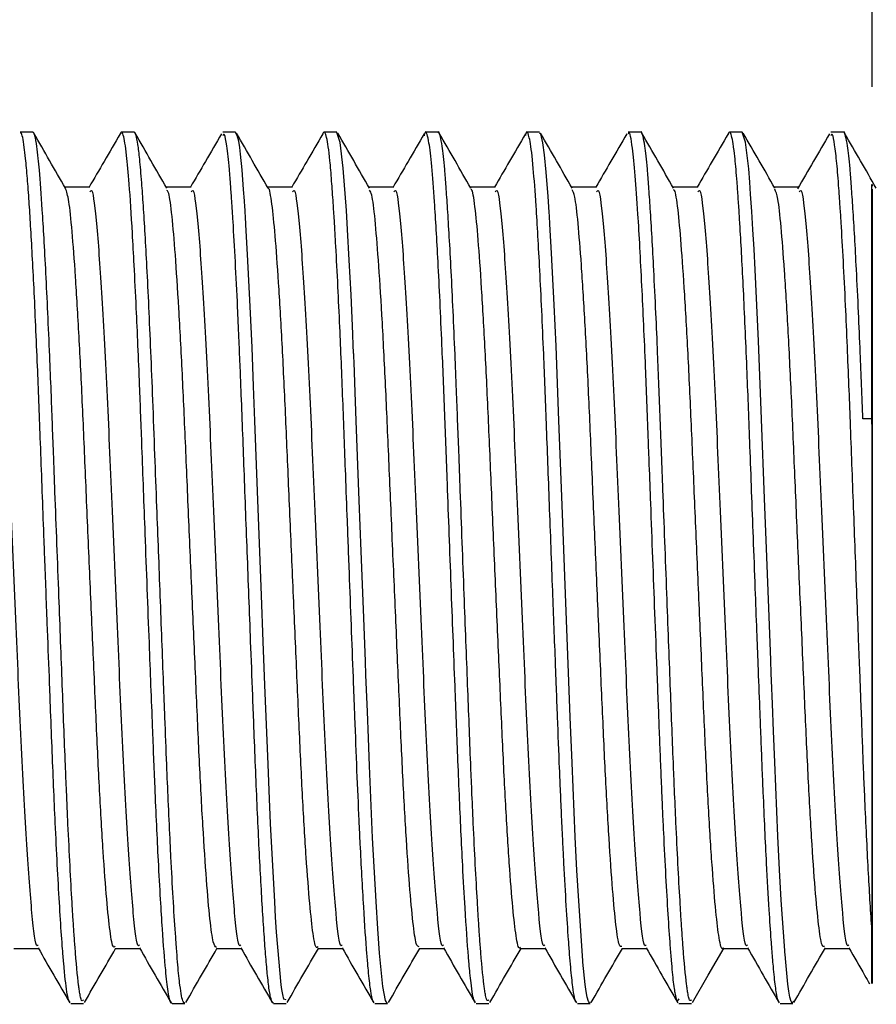
# Model space of a CAD drawing. Units: inches. Extents: x 0.6 to 16.3, y 0.2 to 11.5.
# Drawn here: x 10.7 to 10.9, y 7 to 7.3 of the extents above; entities that cross this region are included whole.
import ezdxf

# ---------------------------------------------------------------- set-up
doc = ezdxf.new("R2010")
doc.units = ezdxf.units.IN
doc.header["$MEASUREMENT"] = 0
doc.layers.add('LAYER1', color=7, linetype='Continuous')
doc.styles.add('SLDTEXTSTYLE0', font='TXT', dxfattribs={"width": 0.75})
doc.dimstyles.new('SLDDIMSTYLE0', dxfattribs={"dimtxt": 0.137795, "dimasz": 0.13, "dimexe": 0, "dimexo": 0.0625, "dimgap": 0.034449, "dimtad": 1, "dimlfac": 2, "dimrnd": 1e-09, "dimzin": 12, "dimdsep": 46, "dimtxsty": 'SLDTEXTSTYLE0', "dimsah": 1, "dimcen": 0.09, "dimadec": 0, "dimazin": 3, "dimtfac": 1, "dimtofl": 0, "dimtmove": 0, "dimatfit": 3, "dimfxl": 0, "dimfrac": 2, "dimtolj": 1, "dimtzin": 12, "dimarcsym": 0})

# ---------------------------------------------------------------- blocks, each defined once
blk = doc.blocks.new('_D')
at = {"layer": 'LAYER1', "color": 7}
for p, q in [((4.25592, 7.25902), (4.25592, 9.50646)), ((10.88277, 7.26868), (10.88277, 9.50646)), ((4.25592, 9.46709), (10.88277, 9.46709))]:
    blk.add_line(p, q, dxfattribs=at)
for points in [[(4.25592, 9.46709), (4.38592, 9.44709), (4.38592, 9.48709)], [(10.88277, 9.46709), (10.75277, 9.48709), (10.75277, 9.44709)]]:
    blk.add_solid(points, dxfattribs=at)
at = {"layer": 'LAYER1', "color": 7, "insert": (7.14872, 9.64472), "char_height": 0.137795, "attachment_point": 1, "style": 'SLDTEXTSTYLE0'}
blk.add_mtext('13.25', dxfattribs=at)

msp = doc.modelspace()

# ---------------------------------------------------------------- linework, layer by layer
at = {"color": 7, "linetype": 'Continuous', "lineweight": 25}
for p, q in [((10.67572, 7.25749), (10.6726, 7.25749)), ((10.70072, 7.25749), (10.69759, 7.25749)), ((10.72572, 7.25749), (10.72259, 7.25749)), ((10.75072, 7.25749), (10.74759, 7.25749)), ((10.77572, 7.25749), (10.77259, 7.25749)), ((10.80072, 7.25749), (10.79759, 7.25749)), ((10.82572, 7.25749), (10.82259, 7.25749)), ((10.85072, 7.25749), (10.8476, 7.25749)), ((10.87572, 7.25749), (10.87259, 7.25749)), ((10.88278, 7.24349), (10.88278, 7.24231)), ((10.88272, 7.18674), (10.88053, 7.18674)), ((10.88272, 7.18674), (10.88274, 7.06051)), ((10.88273, 7.18545), (10.88272, 7.18674)), ((10.87102, 7.05602), (10.87713, 7.05602)), ((10.68509, 7.04249), (10.68822, 7.04249)), ((10.71009, 7.04249), (10.71321, 7.04249)), ((10.7351, 7.04249), (10.73822, 7.04249)), ((10.76009, 7.04249), (10.76322, 7.04249)), ((10.78509, 7.04249), (10.78822, 7.04249)), ((10.81009, 7.04249), (10.81322, 7.04249)), ((10.83509, 7.04249), (10.83822, 7.04249)), ((10.86009, 7.04249), (10.86322, 7.04249))]:
    msp.add_line(p, q, dxfattribs=at)
at = {"color": 7, "linetype": 'Continuous', "lineweight": 25, "flags": 128}
for points in [[(10.73822, 7.04335), (10.73764, 7.04356), (10.73739, 7.0447), (10.73719, 7.04593), (10.73703, 7.04707), (10.73616, 7.05639), (10.7359, 7.06003), (10.73565, 7.06377), (10.73542, 7.06752), (10.73441, 7.08685), (10.73405, 7.095), (10.73378, 7.10152), (10.73302, 7.12106), (10.7326, 7.13184), (10.73217, 7.14317), (10.7312, 7.16891), (10.73055, 7.1863), (10.73022, 7.19479), (10.72983, 7.20434), (10.72938, 7.21453), (10.72874, 7.22729), (10.72832, 7.23467), (10.72819, 7.23668), (10.72813, 7.23773), (10.72812, 7.23776), (10.72812, 7.23777), (10.72812, 7.23777), (10.72812, 7.23777), (10.72812, 7.23777), (10.72812, 7.23777), (10.72812, 7.23777), (10.72812, 7.23777), (10.72812, 7.2378), (10.72812, 7.23785), (10.72811, 7.23794), (10.72809, 7.23833), (10.72804, 7.23909), (10.72794, 7.24056), (10.72775, 7.24335), (10.72736, 7.2482), (10.72699, 7.25208), (10.72678, 7.25373), (10.72653, 7.25528), (10.72619, 7.25673), (10.72577, 7.25748), (10.72572, 7.25737)], [(10.76322, 7.04259), (10.76316, 7.0425), (10.76275, 7.04318), (10.76209, 7.04666), (10.76128, 7.05492), (10.76084, 7.06086), (10.76042, 7.0676), (10.75958, 7.08335), (10.7588, 7.10109), (10.75853, 7.10792), (10.75827, 7.11454), (10.758, 7.12166), (10.75792, 7.12361), (10.75779, 7.12691), (10.75738, 7.13767), (10.75676, 7.15409), (10.75629, 7.16661), (10.75555, 7.18629), (10.75519, 7.19577), (10.75498, 7.20076), (10.75493, 7.20203), (10.7549, 7.20266), (10.7549, 7.20282), (10.75489, 7.2029), (10.75489, 7.20292), (10.75489, 7.20292), (10.75489, 7.20293), (10.75489, 7.20293), (10.75489, 7.20293), (10.75489, 7.20293), (10.75489, 7.20293), (10.75489, 7.20293), (10.75489, 7.20293), (10.75489, 7.20294), (10.75489, 7.20297), (10.75489, 7.20302), (10.75488, 7.20319), (10.75481, 7.20476), (10.75468, 7.20771), (10.75424, 7.21734), (10.75381, 7.22593), (10.75339, 7.23349), (10.7531, 7.23821), (10.75233, 7.24861), (10.75158, 7.25499), (10.75077, 7.25748), (10.75072, 7.25745)], [(10.81322, 7.04273), (10.81305, 7.04258), (10.81289, 7.04283), (10.81284, 7.04292), (10.81283, 7.04295), (10.81283, 7.04296), (10.81283, 7.04296), (10.81283, 7.04296), (10.81283, 7.04296), (10.81283, 7.04296), (10.81283, 7.04296), (10.81283, 7.04296), (10.81283, 7.04296), (10.81253, 7.044), (10.81226, 7.04544), (10.81202, 7.04717), (10.81146, 7.05268), (10.81131, 7.05455), (10.81126, 7.05512), (10.81125, 7.05533), (10.81124, 7.0554), (10.81124, 7.05542), (10.81124, 7.05543), (10.81124, 7.05543), (10.81124, 7.05543), (10.81124, 7.05543), (10.81124, 7.05544), (10.81124, 7.05544), (10.81124, 7.05544), (10.81124, 7.05544), (10.81041, 7.06779), (10.80999, 7.07529), (10.80957, 7.08357), (10.80877, 7.10184), (10.80832, 7.11314), (10.80799, 7.1219), (10.80716, 7.14356), (10.80675, 7.15455), (10.80633, 7.16549), (10.80555, 7.18632), (10.80482, 7.20467), (10.80436, 7.21488), (10.80372, 7.22762), (10.80331, 7.23484), (10.80319, 7.23678), (10.80312, 7.23777), (10.80287, 7.24167), (10.80241, 7.24768), (10.802, 7.25194), (10.8016, 7.25488), (10.80107, 7.25709), (10.80072, 7.25724)], [(10.86346, 7.04294), (10.86305, 7.04258), (10.86289, 7.04283), (10.86284, 7.04293), (10.86283, 7.04297), (10.86282, 7.04298), (10.86282, 7.04298), (10.86282, 7.04299), (10.86282, 7.04299), (10.86282, 7.04299), (10.86282, 7.04299), (10.86282, 7.04299), (10.86282, 7.04299), (10.86282, 7.04299), (10.86252, 7.04404), (10.86225, 7.0455), (10.86201, 7.04724), (10.86147, 7.05263), (10.86131, 7.05453), (10.86126, 7.05516), (10.86123, 7.05555), (10.8604, 7.06795), (10.85998, 7.07547), (10.85956, 7.08377), (10.85876, 7.10206), (10.85846, 7.10969), (10.8582, 7.11642), (10.85798, 7.12214), (10.85791, 7.12393), (10.85778, 7.12716), (10.85737, 7.13799), (10.85673, 7.15477), (10.85627, 7.16709), (10.85554, 7.18665), (10.85476, 7.20605), (10.85394, 7.22351), (10.85367, 7.22868), (10.85339, 7.23349), (10.85311, 7.23791), (10.85282, 7.24225), (10.85261, 7.24522), (10.85235, 7.24845), (10.85157, 7.25509), (10.85075, 7.25749), (10.85072, 7.25746)], [(10.88281, 7.18702), (10.88281, 7.18856), (10.8828, 7.20653), (10.88279, 7.21991), (10.88278, 7.22763), (10.88277, 7.22906), (10.88276, 7.22409), (10.88275, 7.21311), (10.88274, 7.19701), (10.88274, 7.18749)], [(10.83846, 7.04268), (10.84238, 7.04945), (10.8463, 7.05623)]]:
    msp.add_lwpolyline(points, dxfattribs=at)
at = {"color": 7, "linetype": 'Continuous', "lineweight": 25}
for points, knots in [([(10.68488, 7.04285), (10.68477, 7.04297), (10.68452, 7.04325), (10.68401, 7.0459), (10.68357, 7.04983), (10.68322, 7.05412), (10.68304, 7.05636), (10.68256, 7.06277), (10.68196, 7.07298), (10.68131, 7.08626), (10.68074, 7.09908), (10.68026, 7.11135), (10.67975, 7.125), (10.67927, 7.13724), (10.67883, 7.14887), (10.67853, 7.15691), (10.67843, 7.15956), (10.67839, 7.16058), (10.67838, 7.16068), (10.67838, 7.16073), (10.67838, 7.16075), (10.67838, 7.16076), (10.67838, 7.16076), (10.67811, 7.16797), (10.67761, 7.18143), (10.67686, 7.20125), (10.67605, 7.21925), (10.67535, 7.23226), (10.67481, 7.24076), (10.6744, 7.24642), (10.67402, 7.2508), (10.67349, 7.25516), (10.67303, 7.25743), (10.67268, 7.25736), (10.6726, 7.25735)], [0, 0, 0, 0, 0.025549, 0.058281, 0.12366, 0.135766, 0.146824, 0.166839, 0.249254, 0.289187, 0.321899, 0.387235, 0.409862, 0.450484, 0.499642, 0.514777, 0.523178, 0.523755, 0.524004, 0.524118, 0.524173, 0.524186, 0.524188, 0.524189, 0.589713, 0.647402, 0.717225, 0.783856, 0.815075, 0.849484, 0.886906, 0.914606, 0.981114, 1, 1, 1, 1]), ([(10.68822, 7.04336), (10.68803, 7.04316), (10.68775, 7.04286), (10.68741, 7.04455), (10.68721, 7.04574), (10.6868, 7.04875), (10.68637, 7.05339), (10.6859, 7.05988), (10.68566, 7.06356), (10.68517, 7.07157), (10.68463, 7.08196), (10.68408, 7.09411), (10.68362, 7.1053), (10.68314, 7.11768), (10.68261, 7.13182), (10.682, 7.14773), (10.68141, 7.16353), (10.68087, 7.17771), (10.68056, 7.18598), (10.68026, 7.194), (10.67973, 7.20692), (10.67914, 7.21989), (10.67852, 7.2313), (10.67798, 7.24026), (10.67752, 7.24669), (10.67708, 7.25138), (10.67655, 7.25564), (10.67608, 7.25779), (10.67574, 7.25744), (10.67572, 7.25742)], [0, 0, 0, 0, 0.044415, 0.064185, 0.080219, 0.092515, 0.163772, 0.184413, 0.203477, 0.220963, 0.299596, 0.328485, 0.350368, 0.413227, 0.44579, 0.479082, 0.555563, 0.58489, 0.608226, 0.632562, 0.661582, 0.736438, 0.773329, 0.807093, 0.866298, 0.889208, 0.91816, 0.995026, 1, 1, 1, 1]), ([(10.68383, 7.2437), (10.68252, 7.24596), (10.6799, 7.25049), (10.67728, 7.25501), (10.67597, 7.25727)], [0, 0, 0, 0, 0.5010815, 1, 1, 1, 1]), ([(10.69726, 7.25712), (10.69595, 7.25485), (10.69341, 7.25046), (10.69086, 7.24607), (10.68963, 7.24395)], [0, 0, 0, 0, 0.51613, 1, 1, 1, 1]), ([(10.71009, 7.04259), (10.71007, 7.04256), (10.70975, 7.04215), (10.70921, 7.04449), (10.70847, 7.0507), (10.70784, 7.05881), (10.70724, 7.06835), (10.70662, 7.07958), (10.70595, 7.09388), (10.70524, 7.1121), (10.70443, 7.13307), (10.70353, 7.15672), (10.70273, 7.17816), (10.70203, 7.19703), (10.70137, 7.21216), (10.70078, 7.2243), (10.70019, 7.23503), (10.69957, 7.24461), (10.69884, 7.25289), (10.69817, 7.25684), (10.69762, 7.25776), (10.69736, 7.25722), (10.69726, 7.25703)], [0, 0, 0, 0, 0.005706, 0.072537, 0.122191, 0.184104, 0.218902, 0.258604, 0.323649, 0.371236, 0.433346, 0.511188, 0.574124, 0.620961, 0.685056, 0.725332, 0.758624, 0.821438, 0.872605, 0.937716, 0.977504, 1, 1, 1, 1]), ([(10.71321, 7.04265), (10.71309, 7.04268), (10.7127, 7.04275), (10.71221, 7.04541), (10.71177, 7.0492), (10.71151, 7.05195), (10.71131, 7.05446), (10.71114, 7.05677), (10.71086, 7.06051), (10.71043, 7.06711), (10.71, 7.0749), (10.70972, 7.08042), (10.70948, 7.08538), (10.70917, 7.0921), (10.70875, 7.10209), (10.70838, 7.11179), (10.70785, 7.12558), (10.70732, 7.1394), (10.70677, 7.15407), (10.70632, 7.16575), (10.70584, 7.17832), (10.70537, 7.19123), (10.70472, 7.20733), (10.70393, 7.22432), (10.70317, 7.23741), (10.70258, 7.24575), (10.70214, 7.25092), (10.70153, 7.25578), (10.70105, 7.25766), (10.70074, 7.25746), (10.70072, 7.25745)], [0, 0, 0, 0, 0.028487, 0.092401, 0.113736, 0.135072, 0.156407, 0.164255, 0.177704, 0.221369, 0.263931, 0.277772, 0.286643, 0.320792, 0.350876, 0.38864, 0.414554, 0.479619, 0.512195, 0.544772, 0.583752, 0.62598, 0.665731, 0.742913, 0.812522, 0.845386, 0.88764, 0.924613, 0.995554, 1, 1, 1, 1]), ([(10.70883, 7.2437), (10.70752, 7.24596), (10.7049, 7.25049), (10.70228, 7.25501), (10.70097, 7.25727)], [0, 0, 0, 0, 0.500938, 1, 1, 1, 1]), ([(10.72226, 7.25712), (10.72095, 7.25485), (10.71841, 7.25046), (10.71586, 7.24607), (10.71463, 7.24395)], [0, 0, 0, 0, 0.515985, 1, 1, 1, 1]), ([(10.7351, 7.04262), (10.73501, 7.04261), (10.73477, 7.0426), (10.73445, 7.04371), (10.73405, 7.04579), (10.73367, 7.04891), (10.73324, 7.05376), (10.73267, 7.06123), (10.73197, 7.07292), (10.73112, 7.08997), (10.7305, 7.10522), (10.72999, 7.11876), (10.72957, 7.12942), (10.72912, 7.14142), (10.72856, 7.15614), (10.72788, 7.174), (10.7273, 7.18977), (10.72687, 7.2004), (10.72658, 7.20725), (10.72601, 7.22004), (10.72541, 7.23155), (10.72484, 7.2403), (10.72453, 7.24463), (10.72424, 7.24833), (10.72393, 7.25168), (10.72352, 7.25477), (10.72307, 7.25739), (10.72274, 7.25685), (10.72259, 7.25662)], [0, 0, 0, 0, 0.0213515, 0.0540996, 0.0749871, 0.1143547, 0.1484798, 0.1822219, 0.2481186, 0.3135049, 0.3773809, 0.4002961, 0.4415599, 0.4749288, 0.5077494, 0.5723241, 0.6337928, 0.6547032, 0.6774733, 0.7039051, 0.7924131, 0.8189419, 0.8397051, 0.867782, 0.8931496, 0.9202926, 0.9652917, 1, 1, 1, 1]), ([(10.73383, 7.2437), (10.73252, 7.24596), (10.7299, 7.25049), (10.72728, 7.25501), (10.72597, 7.25727)], [0, 0, 0, 0, 0.500794, 1, 1, 1, 1]), ([(10.74726, 7.25712), (10.74595, 7.25485), (10.74341, 7.25046), (10.74086, 7.24607), (10.73963, 7.24395)], [0, 0, 0, 0, 0.51584, 1, 1, 1, 1]), ([(10.75988, 7.04273), (10.75985, 7.04273), (10.75972, 7.04277), (10.75942, 7.04382), (10.75897, 7.04622), (10.75854, 7.05027), (10.75801, 7.0565), (10.75749, 7.06399), (10.75694, 7.07367), (10.75657, 7.08092), (10.75616, 7.08948), (10.75571, 7.09979), (10.75527, 7.1113), (10.75467, 7.12692), (10.75404, 7.14331), (10.75339, 7.16066), (10.75282, 7.1756), (10.75222, 7.192), (10.75159, 7.20742), (10.751, 7.21989), (10.75055, 7.22863), (10.75016, 7.2353), (10.74981, 7.24071), (10.74945, 7.24585), (10.74892, 7.25208), (10.74822, 7.25683), (10.74762, 7.25806), (10.7473, 7.25712), (10.74726, 7.25699)], [0, 0, 0, 0, 0.00662, 0.029853, 0.070035, 0.112121, 0.135369, 0.197876, 0.231484, 0.262566, 0.283811, 0.326276, 0.36874, 0.394246, 0.470599, 0.512862, 0.54668, 0.603621, 0.663385, 0.699682, 0.740497, 0.769766, 0.791428, 0.823211, 0.859444, 0.925064, 0.98984, 1, 1, 1, 1]), ([(10.75883, 7.2437), (10.75752, 7.24596), (10.7549, 7.25049), (10.75228, 7.25501), (10.75097, 7.25727)], [0, 0, 0, 0, 0.500649, 1, 1, 1, 1]), ([(10.77226, 7.25712), (10.77095, 7.25485), (10.76841, 7.25046), (10.76586, 7.24607), (10.76463, 7.24395)], [0, 0, 0, 0, 0.5156961, 1, 1, 1, 1]), ([(10.78488, 7.04291), (10.7848, 7.04296), (10.78444, 7.04314), (10.78401, 7.04598), (10.7836, 7.04977), (10.7834, 7.052), (10.783, 7.05665), (10.78247, 7.06422), (10.78184, 7.07534), (10.78124, 7.08765), (10.78061, 7.10233), (10.77983, 7.12276), (10.77895, 7.14565), (10.77809, 7.16855), (10.77735, 7.18848), (10.7766, 7.2074), (10.77574, 7.22559), (10.77489, 7.24001), (10.77417, 7.24956), (10.77356, 7.25479), (10.773, 7.25709), (10.77259, 7.25796), (10.77234, 7.25697), (10.77226, 7.25663)], [0, 0, 0, 0, 0.018951, 0.081139, 0.102192, 0.119648, 0.130998, 0.196521, 0.241941, 0.274676, 0.338047, 0.392192, 0.466127, 0.540145, 0.592541, 0.647861, 0.724189, 0.792937, 0.847602, 0.903579, 0.940911, 0.979986, 1, 1, 1, 1]), ([(10.78822, 7.04335), (10.78802, 7.04315), (10.78774, 7.04288), (10.7874, 7.04461), (10.78719, 7.04584), (10.78679, 7.04886), (10.78636, 7.05346), (10.7859, 7.0599), (10.78565, 7.06369), (10.78516, 7.07181), (10.78461, 7.08228), (10.78407, 7.09445), (10.78361, 7.10557), (10.78314, 7.11789), (10.7826, 7.13203), (10.78199, 7.14807), (10.78139, 7.16396), (10.78086, 7.17812), (10.78055, 7.18638), (10.78024, 7.19442), (10.77971, 7.20736), (10.77912, 7.22033), (10.7785, 7.23167), (10.77808, 7.23859), (10.7777, 7.24408), (10.77727, 7.24961), (10.7768, 7.25397), (10.77626, 7.25661), (10.77592, 7.25789), (10.77573, 7.25742), (10.77572, 7.25739)], [0, 0, 0, 0, 0.045282, 0.065107, 0.081326, 0.093939, 0.163545, 0.184375, 0.203998, 0.222415, 0.300599, 0.329575, 0.351754, 0.413214, 0.446137, 0.480499, 0.556631, 0.586018, 0.609569, 0.633664, 0.662935, 0.738289, 0.774804, 0.808437, 0.839318, 0.867446, 0.919274, 0.954829, 0.996793, 1, 1, 1, 1]), ([(10.78383, 7.2437), (10.78252, 7.24596), (10.7799, 7.25048), (10.77728, 7.25501), (10.77597, 7.25727)], [0, 0, 0, 0, 0.500504, 1, 1, 1, 1]), ([(10.79726, 7.25712), (10.79595, 7.25485), (10.79341, 7.25046), (10.79087, 7.24607), (10.78963, 7.24395)], [0, 0, 0, 0, 0.515552, 1, 1, 1, 1]), ([(10.80988, 7.04275), (10.80985, 7.04275), (10.80954, 7.04282), (10.80914, 7.04507), (10.8087, 7.0487), (10.80844, 7.05138), (10.80818, 7.05452), (10.80782, 7.05931), (10.80734, 7.06651), (10.8069, 7.07439), (10.80663, 7.07969), (10.80654, 7.08144), (10.80641, 7.08409), (10.80621, 7.08838), (10.80594, 7.0945), (10.80561, 7.10257), (10.80527, 7.11121), (10.80494, 7.11993), (10.80454, 7.13022), (10.80397, 7.14533), (10.8032, 7.16551), (10.80247, 7.18528), (10.8017, 7.20509), (10.80083, 7.2238), (10.79996, 7.23895), (10.79918, 7.24954), (10.79856, 7.25478), (10.79798, 7.25715), (10.7976, 7.25803), (10.79733, 7.257), (10.79726, 7.25671)], [0, 0, 0, 0, 0.007263, 0.070899, 0.092142, 0.113385, 0.134628, 0.156406, 0.199213, 0.244152, 0.257285, 0.261514, 0.264184, 0.287415, 0.308755, 0.328205, 0.368796, 0.391521, 0.408884, 0.462224, 0.525181, 0.585536, 0.640371, 0.715739, 0.787666, 0.844439, 0.909349, 0.937511, 0.982593, 1, 1, 1, 1]), ([(10.80883, 7.2437), (10.80752, 7.24596), (10.8049, 7.25048), (10.80228, 7.25501), (10.80097, 7.25727)], [0, 0, 0, 0, 0.5003585, 1, 1, 1, 1]), ([(10.82226, 7.25712), (10.82095, 7.25485), (10.81841, 7.25046), (10.81587, 7.24607), (10.81463, 7.24395)], [0, 0, 0, 0, 0.515409, 1, 1, 1, 1]), ([(10.83509, 7.04358), (10.83493, 7.04325), (10.83464, 7.04271), (10.83433, 7.04432), (10.83417, 7.04522), (10.83412, 7.04555), (10.8341, 7.04567), (10.83409, 7.04571), (10.83409, 7.04573), (10.83409, 7.04574), (10.83409, 7.04574), (10.83409, 7.04574), (10.83409, 7.04574), (10.83409, 7.04574), (10.83409, 7.04574), (10.834, 7.04633), (10.83382, 7.04765), (10.83356, 7.05009), (10.8333, 7.05309), (10.83294, 7.05761), (10.8323, 7.06693), (10.83167, 7.07866), (10.83116, 7.08957), (10.83097, 7.09392), (10.83077, 7.09854), (10.83056, 7.1039), (10.8303, 7.11049), (10.83004, 7.11746), (10.82967, 7.12684), (10.82905, 7.14301), (10.82841, 7.16022), (10.82786, 7.17459), (10.82744, 7.18597), (10.82685, 7.20145), (10.82598, 7.22072), (10.82512, 7.23639), (10.82435, 7.24741), (10.82362, 7.25447), (10.82301, 7.25802), (10.82265, 7.25719), (10.82259, 7.25705)], [0, 0, 0, 0, 0.039348, 0.065488, 0.073633, 0.076759, 0.077808, 0.078207, 0.07837, 0.078439, 0.078469, 0.078482, 0.078488, 0.078491, 0.078492, 0.078493, 0.099775, 0.121057, 0.142339, 0.165988, 0.207426, 0.29196, 0.311576, 0.326874, 0.337853, 0.359147, 0.38044, 0.401734, 0.424923, 0.466992, 0.547371, 0.576125, 0.597196, 0.652334, 0.724371, 0.801877, 0.856286, 0.913866, 0.985809, 1, 1, 1, 1]), ([(10.83822, 7.04334), (10.83802, 7.04315), (10.83774, 7.04289), (10.83739, 7.04464), (10.83719, 7.04589), (10.83678, 7.04891), (10.83636, 7.0535), (10.8359, 7.05991), (10.83565, 7.06376), (10.83515, 7.07193), (10.83461, 7.08244), (10.83406, 7.09463), (10.83361, 7.10571), (10.83313, 7.11799), (10.83259, 7.13214), (10.83198, 7.14825), (10.83128, 7.16688), (10.83054, 7.18675), (10.82997, 7.20127), (10.82943, 7.21349), (10.82882, 7.22612), (10.82823, 7.23654), (10.8277, 7.24415), (10.82726, 7.24968), (10.82679, 7.25403), (10.82625, 7.25664), (10.82591, 7.2579), (10.82573, 7.25744), (10.82572, 7.25741)], [0, 0, 0, 0, 0.045735, 0.065589, 0.081899, 0.094663, 0.163474, 0.184399, 0.204298, 0.223171, 0.301149, 0.33017, 0.352494, 0.413275, 0.44638, 0.481271, 0.557291, 0.610513, 0.663613, 0.698662, 0.739358, 0.808647, 0.839635, 0.868151, 0.91981, 0.955419, 0.997529, 1, 1, 1, 1]), ([(10.83383, 7.2437), (10.83252, 7.24596), (10.8299, 7.25048), (10.82728, 7.25501), (10.82597, 7.25727)], [0, 0, 0, 0, 0.500213, 1, 1, 1, 1]), ([(10.84726, 7.25712), (10.84595, 7.25485), (10.84341, 7.25046), (10.84087, 7.24607), (10.83963, 7.24395)], [0, 0, 0, 0, 0.515265, 1, 1, 1, 1]), ([(10.85988, 7.04279), (10.85978, 7.04291), (10.85956, 7.04319), (10.85924, 7.04469), (10.85895, 7.04665), (10.85869, 7.04889), (10.85846, 7.05131), (10.8582, 7.05432), (10.85786, 7.05869), (10.85736, 7.06612), (10.8567, 7.07791), (10.85612, 7.09029), (10.85568, 7.10087), (10.85542, 7.10737), (10.85524, 7.11224), (10.855, 7.11845), (10.85473, 7.12518), (10.85435, 7.13505), (10.85396, 7.14555), (10.85338, 7.1609), (10.85269, 7.17909), (10.85193, 7.19948), (10.85112, 7.21775), (10.85047, 7.23014), (10.85002, 7.23749), (10.84975, 7.24153), (10.8494, 7.24639), (10.84909, 7.24999), (10.84885, 7.25218), (10.84876, 7.25289), (10.84847, 7.25522), (10.84804, 7.2572), (10.84755, 7.2577), (10.84734, 7.25717), (10.84726, 7.25698)], [0, 0, 0, 0, 0.022844, 0.051652, 0.072726, 0.093799, 0.114872, 0.129714, 0.156194, 0.194304, 0.244031, 0.308389, 0.329445, 0.350502, 0.371557, 0.375513, 0.408323, 0.432996, 0.463872, 0.500949, 0.567915, 0.625111, 0.692705, 0.757581, 0.777656, 0.799005, 0.821628, 0.863909, 0.877073, 0.881658, 0.884911, 0.949639, 0.982046, 1, 1, 1, 1]), ([(10.85883, 7.2437), (10.85752, 7.24596), (10.8549, 7.25048), (10.85228, 7.25501), (10.85097, 7.25727)], [0, 0, 0, 0, 0.5000666, 1, 1, 1, 1]), ([(10.87226, 7.25712), (10.87095, 7.25485), (10.86833, 7.25033), (10.86571, 7.24581), (10.8644, 7.24355)], [0, 0, 0, 0, 0.500068, 1, 1, 1, 1]), ([(10.88274, 7.06051), (10.88246, 7.06495), (10.88191, 7.07383), (10.88125, 7.08747), (10.88079, 7.09788), (10.88053, 7.10429), (10.88029, 7.11102), (10.88003, 7.11765), (10.87976, 7.12468), (10.8793, 7.13657), (10.87864, 7.15395), (10.87795, 7.17218), (10.87745, 7.18568), (10.87708, 7.19536), (10.87668, 7.20504), (10.87604, 7.21947), (10.87544, 7.23094), (10.87494, 7.23882), (10.87475, 7.24156), (10.87456, 7.24423), (10.87435, 7.24699), (10.87409, 7.24987), (10.87384, 7.2524), (10.87348, 7.255), (10.87306, 7.25738), (10.87274, 7.25687), (10.87259, 7.25664)], [0, 0, 0, 0, 0.08041, 0.160821, 0.187014, 0.213206, 0.239397, 0.267031, 0.290037, 0.319165, 0.399798, 0.479165, 0.519044, 0.553758, 0.593334, 0.638317, 0.743269, 0.767284, 0.785766, 0.798715, 0.824892, 0.851069, 0.877246, 0.905802, 0.957454, 1, 1, 1, 1]), ([(10.88053, 7.18674), (10.88032, 7.19227), (10.87996, 7.20146), (10.87942, 7.21365), (10.87881, 7.22623), (10.87822, 7.2366), (10.8777, 7.2442), (10.87726, 7.24974), (10.87678, 7.25408), (10.87624, 7.25667), (10.87591, 7.25791), (10.87572, 7.25745), (10.87572, 7.25743)], [0, 0, 0, 0, 0.136656, 0.226968, 0.331887, 0.508226, 0.588304, 0.662902, 0.795244, 0.886916, 0.99554, 1, 1, 1, 1]), ([(10.88383, 7.2437), (10.88252, 7.24596), (10.8799, 7.25048), (10.87728, 7.25501), (10.87597, 7.25727)], [0, 0, 0, 0, 0.4999201, 1, 1, 1, 1]), ([(10.88273, 7.18545), (10.88273, 7.19538), (10.88273, 7.21524), (10.88275, 7.23536), (10.88276, 7.24573), (10.88277, 7.24451), (10.88277, 7.24417)], [0, 0, 0, 0, 0.294464, 0.588935, 0.88501, 1, 1, 1, 1]), ([(10.67703, 7.05692), (10.67695, 7.0568), (10.67643, 7.05604), (10.67555, 7.06397), (10.67423, 7.08039), (10.67293, 7.10479), (10.67171, 7.13356), (10.67036, 7.16397), (10.66917, 7.19302), (10.66786, 7.2178), (10.6666, 7.23511), (10.66562, 7.24382), (10.66501, 7.243), (10.66483, 7.24277)], [0, 0, 0, 0, 0.019133, 0.122386, 0.227289, 0.331923, 0.43539, 0.540817, 0.643943, 0.749048, 0.853387, 0.957118, 1, 1, 1, 1]), ([(10.68984, 7.24395), (10.68879, 7.24395), (10.68674, 7.24395), (10.68469, 7.24395), (10.68368, 7.24395)], [0, 0, 0, 0, 0.509187, 1, 1, 1, 1]), ([(10.69602, 7.05655), (10.6959, 7.05643), (10.69548, 7.05602), (10.69479, 7.05984), (10.69398, 7.06766), (10.69309, 7.07951), (10.69221, 7.09453), (10.69139, 7.112), (10.69055, 7.13119), (10.68967, 7.15134), (10.68881, 7.17136), (10.68801, 7.19036), (10.68716, 7.20757), (10.68628, 7.22226), (10.68544, 7.23348), (10.68466, 7.24117), (10.68409, 7.24283), (10.68381, 7.24365)], [0, 0, 0, 0, 0.029852, 0.099174, 0.167742, 0.237852, 0.308041, 0.376749, 0.445889, 0.516201, 0.586074, 0.654473, 0.724157, 0.794505, 0.863902, 0.932422, 1, 1, 1, 1]), ([(10.70203, 7.05692), (10.70195, 7.0568), (10.70143, 7.05604), (10.70055, 7.06396), (10.69923, 7.08039), (10.69793, 7.10479), (10.69671, 7.13356), (10.69536, 7.16397), (10.69417, 7.19302), (10.69286, 7.2178), (10.6916, 7.23511), (10.69062, 7.24382), (10.69001, 7.243), (10.68983, 7.24277)], [0, 0, 0, 0, 0.019147, 0.122403, 0.227309, 0.331945, 0.435414, 0.540844, 0.643972, 0.74908, 0.853421, 0.957155, 1, 1, 1, 1]), ([(10.71484, 7.24395), (10.71379, 7.24395), (10.71174, 7.24395), (10.70969, 7.24395), (10.70868, 7.24395)], [0, 0, 0, 0, 0.509019, 1, 1, 1, 1]), ([(10.72103, 7.05626), (10.72077, 7.05649), (10.72022, 7.05697), (10.71944, 7.06284), (10.71859, 7.0725), (10.7177, 7.08587), (10.71683, 7.10208), (10.71603, 7.1204), (10.71516, 7.14012), (10.71428, 7.16036), (10.71345, 7.18001), (10.71264, 7.19831), (10.71177, 7.21449), (10.7109, 7.22776), (10.7101, 7.23724), (10.7094, 7.24258), (10.70897, 7.24301), (10.70882, 7.24316)], [0, 0, 0, 0, 0.061068, 0.129637, 0.199048, 0.269431, 0.339169, 0.4076, 0.477493, 0.547846, 0.617046, 0.68577, 0.755986, 0.826143, 0.894762, 0.964098, 1, 1, 1, 1]), ([(10.72703, 7.05692), (10.72695, 7.0568), (10.72643, 7.05604), (10.72555, 7.06396), (10.72423, 7.08039), (10.72293, 7.10479), (10.72171, 7.13356), (10.72036, 7.16397), (10.71917, 7.19302), (10.71786, 7.2178), (10.7166, 7.23511), (10.71562, 7.24382), (10.71501, 7.243), (10.71483, 7.24277)], [0, 0, 0, 0, 0.019162, 0.12242, 0.227328, 0.331967, 0.435438, 0.540871, 0.644002, 0.749112, 0.853456, 0.957192, 1, 1, 1, 1]), ([(10.73984, 7.24395), (10.73879, 7.24395), (10.73674, 7.24395), (10.73469, 7.24395), (10.73368, 7.24395)], [0, 0, 0, 0, 0.5088514, 1, 1, 1, 1]), ([(10.74602, 7.05649), (10.74593, 7.05636), (10.74554, 7.05582), (10.74488, 7.05924), (10.74407, 7.0666), (10.74319, 7.07808), (10.7423, 7.09279), (10.74148, 7.11003), (10.74065, 7.12907), (10.73977, 7.14916), (10.7389, 7.16924), (10.7381, 7.18838), (10.73725, 7.20584), (10.73638, 7.2208), (10.73553, 7.23257), (10.73474, 7.24015), (10.73415, 7.24378), (10.73384, 7.24359), (10.73383, 7.24358)], [0, 0, 0, 0, 0.0223151, 0.0918879, 0.1604133, 0.2304847, 0.30081, 0.369784, 0.4387727, 0.5091019, 0.5791658, 0.6476858, 0.7172701, 0.7876918, 0.8573327, 0.9258288, 0.9958537, 1, 1, 1, 1]), ([(10.75203, 7.05692), (10.75195, 7.0568), (10.75143, 7.05604), (10.75055, 7.06396), (10.74923, 7.08039), (10.74793, 7.10479), (10.74671, 7.13356), (10.74536, 7.16397), (10.74417, 7.19302), (10.74286, 7.2178), (10.7416, 7.23511), (10.74062, 7.24381), (10.74001, 7.243), (10.73984, 7.24277)], [0, 0, 0, 0, 0.019176, 0.122437, 0.227348, 0.331989, 0.435463, 0.540898, 0.644031, 0.749144, 0.85349, 0.957229, 1, 1, 1, 1]), ([(10.76484, 7.24395), (10.76379, 7.24395), (10.76174, 7.24395), (10.75969, 7.24395), (10.75868, 7.24395)], [0, 0, 0, 0, 0.508683, 1, 1, 1, 1]), ([(10.77103, 7.05641), (10.7708, 7.05651), (10.77028, 7.05672), (10.76953, 7.06204), (10.76868, 7.07127), (10.76779, 7.08428), (10.76692, 7.10022), (10.76612, 7.11835), (10.76526, 7.13795), (10.76438, 7.1582), (10.76353, 7.17795), (10.76273, 7.19643), (10.76186, 7.21287), (10.76099, 7.22649), (10.76018, 7.23641), (10.75947, 7.24226), (10.759, 7.24293), (10.75882, 7.2432)], [0, 0, 0, 0, 0.053578, 0.122285, 0.191493, 0.261842, 0.331721, 0.400144, 0.469887, 0.540263, 0.609655, 0.678226, 0.748346, 0.818582, 0.887358, 0.956483, 1, 1, 1, 1]), ([(10.77703, 7.05692), (10.77695, 7.0568), (10.77643, 7.05604), (10.77555, 7.06396), (10.77423, 7.08039), (10.77293, 7.10479), (10.77171, 7.13356), (10.77036, 7.16397), (10.76917, 7.19302), (10.76786, 7.2178), (10.7666, 7.23511), (10.76562, 7.24381), (10.76501, 7.243), (10.76484, 7.24277)], [0, 0, 0, 0, 0.01919, 0.122454, 0.227367, 0.332011, 0.435487, 0.540925, 0.644061, 0.749176, 0.853525, 0.957266, 1, 1, 1, 1]), ([(10.78984, 7.24395), (10.78879, 7.24395), (10.78674, 7.24395), (10.78469, 7.24395), (10.78368, 7.24395)], [0, 0, 0, 0, 0.508514, 1, 1, 1, 1]), ([(10.79602, 7.05638), (10.79596, 7.05627), (10.79561, 7.05564), (10.79497, 7.0587), (10.79416, 7.06559), (10.79329, 7.07668), (10.7924, 7.09107), (10.79156, 7.10808), (10.79074, 7.12696), (10.78986, 7.14697), (10.78899, 7.16711), (10.78818, 7.18639), (10.78735, 7.20406), (10.78647, 7.21934), (10.78562, 7.23148), (10.78483, 7.23953), (10.78421, 7.2435), (10.78387, 7.24341), (10.78383, 7.2434)], [0, 0, 0, 0, 0.014746, 0.084484, 0.152947, 0.222892, 0.293265, 0.362455, 0.431237, 0.501494, 0.571662, 0.640284, 0.709682, 0.780088, 0.849886, 0.918339, 0.98823, 1, 1, 1, 1]), ([(10.80203, 7.05692), (10.80195, 7.0568), (10.80143, 7.05604), (10.80055, 7.06396), (10.79923, 7.08039), (10.79793, 7.10479), (10.79671, 7.13356), (10.79536, 7.16397), (10.79417, 7.19302), (10.79286, 7.2178), (10.7916, 7.23511), (10.79062, 7.24381), (10.79001, 7.243), (10.78984, 7.24277)], [0, 0, 0, 0, 0.0192047, 0.1224706, 0.2273864, 0.3320329, 0.4355115, 0.5409517, 0.6440902, 0.7492076, 0.8535594, 0.9573026, 1, 1, 1, 1]), ([(10.81484, 7.24395), (10.81379, 7.24395), (10.81174, 7.24395), (10.80969, 7.24395), (10.80868, 7.24395)], [0, 0, 0, 0, 0.5083456, 1, 1, 1, 1]), ([(10.82103, 7.05651), (10.82083, 7.0565), (10.82034, 7.05648), (10.81961, 7.06129), (10.81878, 7.07008), (10.81789, 7.08273), (10.81701, 7.09838), (10.81621, 7.11631), (10.81535, 7.13579), (10.81447, 7.15602), (10.81362, 7.17587), (10.81282, 7.19452), (10.81196, 7.21122), (10.81108, 7.22519), (10.81026, 7.23553), (10.80953, 7.24193), (10.80903, 7.24288), (10.80882, 7.24328)], [0, 0, 0, 0, 0.0460627, 0.1149555, 0.1839433, 0.2542406, 0.3242413, 0.3927064, 0.4622802, 0.5326599, 0.6022281, 0.6706956, 0.7407001, 0.8109956, 0.8799761, 0.948876, 1, 1, 1, 1]), ([(10.82703, 7.05692), (10.82695, 7.0568), (10.82643, 7.05604), (10.82555, 7.06396), (10.82423, 7.08039), (10.82293, 7.10479), (10.82171, 7.13356), (10.82036, 7.16397), (10.81917, 7.19302), (10.81786, 7.2178), (10.8166, 7.23511), (10.81562, 7.24381), (10.81501, 7.243), (10.81484, 7.24277)], [0, 0, 0, 0, 0.019219, 0.122487, 0.227406, 0.332055, 0.435536, 0.540979, 0.64412, 0.74924, 0.853594, 0.95734, 1, 1, 1, 1]), ([(10.83984, 7.24395), (10.8388, 7.24395), (10.83674, 7.24395), (10.83469, 7.24395), (10.83368, 7.24395)], [0, 0, 0, 0, 0.508177, 1, 1, 1, 1]), ([(10.84603, 7.05622), (10.846, 7.05616), (10.84567, 7.05546), (10.84506, 7.05821), (10.84425, 7.06461), (10.84338, 7.07532), (10.84249, 7.08938), (10.84164, 7.10615), (10.84083, 7.12486), (10.83996, 7.14479), (10.83908, 7.16498), (10.83827, 7.18438), (10.83744, 7.20226), (10.83656, 7.21784), (10.8357, 7.23034), (10.83492, 7.23886), (10.83427, 7.24322), (10.83391, 7.24326), (10.83383, 7.24327)], [0, 0, 0, 0, 0.0073704, 0.0772395, 0.1456748, 0.2154603, 0.285848, 0.3552218, 0.423831, 0.4939837, 0.5642211, 0.6329799, 0.702159, 0.7725159, 0.8424388, 0.9108834, 0.9806082, 1, 1, 1, 1]), ([(10.85203, 7.05692), (10.85195, 7.0568), (10.85143, 7.05604), (10.85055, 7.06396), (10.84923, 7.08039), (10.84793, 7.10479), (10.84671, 7.13356), (10.84536, 7.16397), (10.84417, 7.19302), (10.84286, 7.2178), (10.8416, 7.23511), (10.84062, 7.24381), (10.84001, 7.243), (10.83984, 7.24277)], [0, 0, 0, 0, 0.0192333, 0.1225043, 0.2274251, 0.3320767, 0.4355603, 0.5410056, 0.644149, 0.7492715, 0.8536284, 0.9573766, 1, 1, 1, 1]), ([(10.86484, 7.24395), (10.8638, 7.24395), (10.86174, 7.24395), (10.85969, 7.24395), (10.85868, 7.24395)], [0, 0, 0, 0, 0.508007, 1, 1, 1, 1]), ([(10.87103, 7.05656), (10.87086, 7.05648), (10.87041, 7.05626), (10.8697, 7.06058), (10.86887, 7.06893), (10.86798, 7.08121), (10.8671, 7.09657), (10.86629, 7.11429), (10.86545, 7.13364), (10.86456, 7.15385), (10.8637, 7.17378), (10.86291, 7.1926), (10.86205, 7.20954), (10.86118, 7.22385), (10.86035, 7.2346), (10.85959, 7.24158), (10.85906, 7.24284), (10.85882, 7.24342)], [0, 0, 0, 0, 0.038526, 0.107633, 0.176404, 0.24663, 0.316735, 0.38529, 0.454678, 0.525042, 0.594768, 0.663181, 0.733052, 0.803389, 0.872578, 0.941279, 1, 1, 1, 1]), ([(10.87703, 7.05692), (10.87695, 7.0568), (10.87643, 7.05604), (10.87555, 7.06396), (10.87423, 7.08039), (10.87293, 7.10479), (10.87171, 7.13356), (10.87036, 7.16397), (10.86917, 7.19302), (10.86786, 7.2178), (10.8666, 7.23511), (10.86562, 7.24381), (10.86501, 7.243), (10.86484, 7.24277)], [0, 0, 0, 0, 0.019248, 0.122521, 0.227444, 0.332099, 0.435585, 0.541033, 0.644178, 0.749304, 0.853663, 0.957414, 1, 1, 1, 1]), ([(10.88278, 7.24231), (10.88278, 7.24138), (10.88279, 7.2395), (10.88279, 7.23427), (10.8828, 7.22409), (10.88281, 7.20507), (10.88282, 7.17608), (10.88282, 7.15068), (10.88282, 7.13638), (10.88282, 7.13249)], [0, 0, 0, 0, 0.08516, 0.170319, 0.276402, 0.49088, 0.705357, 0.919835, 1, 1, 1, 1]), ([(10.88282, 7.13249), (10.88281, 7.12226), (10.88281, 7.10183), (10.8828, 7.07555), (10.88279, 7.05542), (10.88278, 7.05011), (10.88278, 7.04744)], [0, 0, 0, 0, 0.243334, 0.486384, 0.742677, 1, 1, 1, 1]), ([(10.88277, 7.04769), (10.88277, 7.04739), (10.88276, 7.04658), (10.88275, 7.05509), (10.88274, 7.06051)], [0, 0, 0, 0, 0.364174, 1, 1, 1, 1]), ([(10.67102, 7.05602), (10.67206, 7.05602), (10.6741, 7.05602), (10.67613, 7.05602), (10.67713, 7.05602)], [0, 0, 0, 0, 0.510482, 1, 1, 1, 1]), ([(10.67703, 7.05619), (10.67834, 7.05393), (10.68095, 7.04941), (10.68357, 7.04489), (10.68488, 7.04263)], [0, 0, 0, 0, 0.498955, 1, 1, 1, 1]), ([(10.68846, 7.04268), (10.68977, 7.04493), (10.69234, 7.04938), (10.69491, 7.05383), (10.69618, 7.05602)], [0, 0, 0, 0, 0.507135, 1, 1, 1, 1]), ([(10.69602, 7.05602), (10.69706, 7.05602), (10.6991, 7.05602), (10.70113, 7.05602), (10.70213, 7.05602)], [0, 0, 0, 0, 0.510651, 1, 1, 1, 1]), ([(10.70203, 7.05619), (10.70334, 7.05393), (10.70595, 7.04941), (10.70857, 7.04489), (10.70988, 7.04263)], [0, 0, 0, 0, 0.49908, 1, 1, 1, 1]), ([(10.71346, 7.04268), (10.71477, 7.04493), (10.71734, 7.04938), (10.71991, 7.05383), (10.72118, 7.05602)], [0, 0, 0, 0, 0.507249, 1, 1, 1, 1]), ([(10.72102, 7.05602), (10.72206, 7.05602), (10.7241, 7.05602), (10.72613, 7.05602), (10.72713, 7.05602)], [0, 0, 0, 0, 0.51082, 1, 1, 1, 1]), ([(10.72703, 7.05619), (10.72834, 7.05393), (10.73095, 7.04941), (10.73357, 7.04489), (10.73488, 7.04263)], [0, 0, 0, 0, 0.499205, 1, 1, 1, 1]), ([(10.73846, 7.04268), (10.73977, 7.04493), (10.74234, 7.04938), (10.74491, 7.05383), (10.74618, 7.05602)], [0, 0, 0, 0, 0.507364, 1, 1, 1, 1]), ([(10.74602, 7.05602), (10.74706, 7.05602), (10.7491, 7.05602), (10.75113, 7.05602), (10.75213, 7.05602)], [0, 0, 0, 0, 0.51099, 1, 1, 1, 1]), ([(10.75203, 7.05619), (10.75334, 7.05393), (10.75595, 7.04941), (10.75857, 7.04489), (10.75988, 7.04263)], [0, 0, 0, 0, 0.49933, 1, 1, 1, 1]), ([(10.76346, 7.04268), (10.76477, 7.04493), (10.76734, 7.04938), (10.76991, 7.05383), (10.77118, 7.05602)], [0, 0, 0, 0, 0.5074798, 1, 1, 1, 1]), ([(10.77102, 7.05602), (10.77206, 7.05602), (10.7741, 7.05602), (10.77613, 7.05602), (10.77713, 7.05602)], [0, 0, 0, 0, 0.51116, 1, 1, 1, 1]), ([(10.77703, 7.05619), (10.77834, 7.05393), (10.78095, 7.04941), (10.78357, 7.04489), (10.78488, 7.04263)], [0, 0, 0, 0, 0.499455, 1, 1, 1, 1]), ([(10.78846, 7.04268), (10.78977, 7.04493), (10.79234, 7.04938), (10.79492, 7.05383), (10.79618, 7.05602)], [0, 0, 0, 0, 0.507596, 1, 1, 1, 1]), ([(10.79602, 7.05602), (10.79706, 7.05602), (10.7991, 7.05602), (10.80113, 7.05602), (10.80213, 7.05602)], [0, 0, 0, 0, 0.51133, 1, 1, 1, 1]), ([(10.80203, 7.05619), (10.80334, 7.05393), (10.80595, 7.04941), (10.80857, 7.04489), (10.80988, 7.04263)], [0, 0, 0, 0, 0.499579, 1, 1, 1, 1]), ([(10.81346, 7.04268), (10.81477, 7.04494), (10.81734, 7.04938), (10.81992, 7.05383), (10.82118, 7.05602)], [0, 0, 0, 0, 0.507712, 1, 1, 1, 1]), ([(10.82102, 7.05602), (10.82206, 7.05602), (10.8241, 7.05602), (10.82614, 7.05602), (10.82713, 7.05602)], [0, 0, 0, 0, 0.5115, 1, 1, 1, 1]), ([(10.82703, 7.05619), (10.82834, 7.05393), (10.83096, 7.04941), (10.83357, 7.04489), (10.83488, 7.04263)], [0, 0, 0, 0, 0.499703, 1, 1, 1, 1]), ([(10.84602, 7.05602), (10.84707, 7.05602), (10.8491, 7.05602), (10.85114, 7.05602), (10.85213, 7.05602)], [0, 0, 0, 0, 0.511671, 1, 1, 1, 1]), ([(10.85203, 7.05619), (10.85334, 7.05393), (10.85596, 7.04941), (10.85857, 7.04489), (10.85988, 7.04263)], [0, 0, 0, 0, 0.499826, 1, 1, 1, 1]), ([(10.86346, 7.04268), (10.86477, 7.04494), (10.86738, 7.04945), (10.87, 7.05397), (10.8713, 7.05623)], [0, 0, 0, 0, 0.500041, 1, 1, 1, 1]), ([(10.87703, 7.05619), (10.87834, 7.05393), (10.88005, 7.05098), (10.88176, 7.04802), (10.88216, 7.04733)], [0, 0, 0, 0, 0.765483, 1, 1, 1, 1])]:
    msp.add_open_spline(points, degree=3, knots=knots, dxfattribs=at)

# ---------------------------------------------------------------- dimensions: what is measured, and where the dimension line sits
at = {"layer": 'LAYER1', "color": 7}
dim = msp.add_linear_dim(base=(10.88277, 9.46709), p1=(4.25592, 7.21965), p2=(10.88277, 7.22931), dimstyle='SLDDIMSTYLE0', dxfattribs=at)
dim.commit()
dim.dimension.update_dxf_attribs({"geometry": '_D', "text_midpoint": (7.3778, 9.46709), "dimtype": 160})

doc.saveas('drawing.dxf')
